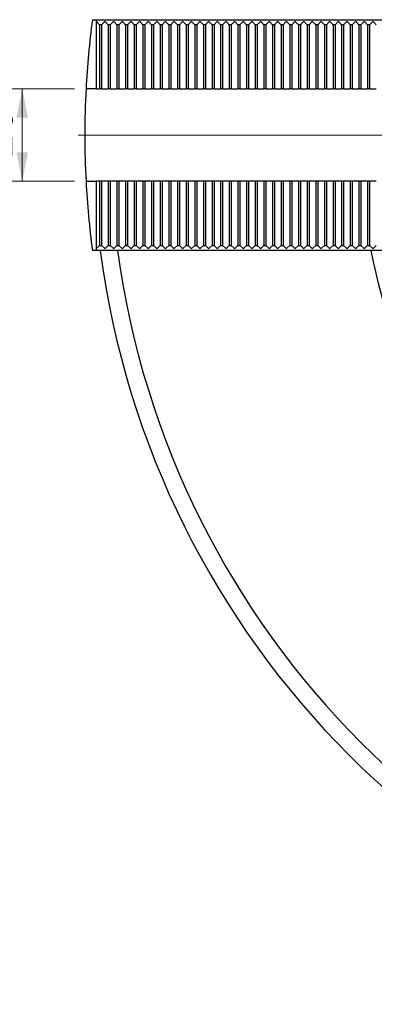
# Model space of a CAD drawing. Units: millimetres. Extents: x 7 to 943, y 1 to 584.
# Drawn here: x 473 to 535, y 130 to 301 of the extents above; entities that cross this region are included whole.
import ezdxf

# ---------------------------------------------------------------- set-up
doc = ezdxf.new("R2010")
doc.units = ezdxf.units.MM
doc.header["$LTSCALE"] = 2
doc.header["$PDSIZE"] = -1
doc.styles.add('SLDTEXTSTYLE0', font='TXT', dxfattribs={"width": 0.75})
doc.dimstyles.new('SLDDIMSTYLE0', dxfattribs={"dimtxt": 6, "dimasz": 5, "dimexe": 0, "dimexo": 0.0625, "dimgap": 1.5, "dimtad": 1, "dimdec": 3, "dimrnd": 1e-09, "dimzin": 12, "dimdsep": 46, "dimtxsty": 'SLDTEXTSTYLE0', "dimsah": 1, "dimcen": 0.09, "dimadec": 0, "dimazin": 3, "dimtfac": 1, "dimtdec": 3, "dimtofl": 0, "dimtmove": 0, "dimatfit": 3, "dimfxl": 0, "dimfrac": 2, "dimtolj": 1, "dimtzin": 12, "dimarcsym": 0})
doc.dimstyles.new('SLDDIMSTYLE1', dxfattribs={"dimtxt": 6, "dimasz": 5, "dimexe": 0, "dimexo": 0.0625, "dimgap": 1.5, "dimtad": 0, "dimtih": 1, "dimtoh": 1, "dimdec": 3, "dimrnd": 1e-09, "dimzin": 12, "dimdsep": 46, "dimtxsty": 'SLDTEXTSTYLE0', "dimsah": 1, "dimcen": 0, "dimadec": 0, "dimazin": 3, "dimtfac": 1, "dimtdec": 3, "dimtofl": 0, "dimtmove": 0, "dimatfit": 3, "dimfxl": 0, "dimfrac": 2, "dimtolj": 1, "dimtzin": 12, "dimarcsym": 0})

# ---------------------------------------------------------------- blocks, each defined once
blk = doc.blocks.new('_D_1')
at = {"color": 7, "linetype": 'Continuous', "lineweight": 18}
for p, q in [((482.53, 288.68), (471.46, 288.68)), ((473.46, 288.68), (473.46, 272.68)), ((482.53, 272.68), (471.46, 272.68))]:
    blk.add_line(p, q, dxfattribs=at)
for points in [[(473.46, 288.68), (472.46, 283.68), (474.46, 283.68)], [(473.46, 272.68), (474.46, 277.68), (472.46, 277.68)]]:
    blk.add_solid(points, dxfattribs=at)
at = {"color": 7, "linetype": 'Continuous', "lineweight": 18, "insert": (465.73, 276.25), "char_height": 6, "attachment_point": 1, "rotation": 90, "style": 'SLDTEXTSTYLE0'}
blk.add_mtext('16', dxfattribs=at)
blk = doc.blocks.new('_D_2')
at = {"color": 7, "linetype": 'Continuous', "lineweight": 18}
for p, q in [((562.56, 418.83), (512.23, 418.83)), ((596.71, 356), (562.56, 418.83))]:
    blk.add_line(p, q, dxfattribs=at)
blk.add_arc((637.65, 280.68), 85.73, 117.1901, 123.6387, dxfattribs=at)
blk.add_solid([(596.71, 356), (595.2, 360.87), (593.44, 359.92)], dxfattribs=at)
at = {"color": 7, "linetype": 'Continuous', "lineweight": 18, "char_height": 6, "attachment_point": 1, "style": 'SLDTEXTSTYLE0'}
for s, insert in [('p.c.d', (512.23, 426.56)), ('171.46', (535, 426.56))]:
    blk.add_mtext(s, dxfattribs=dict(at, insert=insert))
blk = doc.blocks.new('SW_CENTERMARKSYMBOL_8')
at = {"color": 0, "linetype": 'Continuous', "lineweight": 0}
blk.add_line((-5, 0), (-154.5, 0), dxfattribs=at)

msp = doc.modelspace()

# ---------------------------------------------------------------- linework, layer by layer
at = {"color": 7, "linetype": 'Continuous', "lineweight": 25}
for p, q in [((485.636728, 300.679255), (486.31519, 300.679255)), ((486.31519, 300.332291), (486.31519, 300.679255)), ((486.31519, 300.679255), (576.315194, 300.679255)), ((486.401796, 300.303421), (486.31519, 300.332291)), ((486.31519, 288.679256), (486.31519, 300.332291)), ((486.891985, 299.813229), (486.401796, 300.303421)), ((486.891985, 299.813229), (486.891985, 288.679256)), ((487.238392, 299.813229), (486.891985, 299.813229)), ((487.728595, 300.303421), (487.238392, 299.813229)), ((487.238392, 299.813229), (487.238392, 288.679256)), ((487.901792, 300.303421), (487.728595, 300.303421)), ((488.391995, 299.813229), (487.901792, 300.303421)), ((488.391995, 299.813229), (488.391995, 288.679256)), ((488.738402, 299.813229), (488.391995, 299.813229)), ((489.228591, 300.303421), (488.738402, 299.813229)), ((488.738402, 299.813229), (488.738402, 288.679256)), ((489.401802, 300.303421), (489.228591, 300.303421)), ((489.891991, 299.813229), (489.401802, 300.303421)), ((489.891991, 299.813229), (489.891991, 288.679256)), ((490.238398, 299.813229), (489.891991, 299.813229)), ((490.728587, 300.303421), (490.238398, 299.813229)), ((490.238398, 299.813229), (490.238398, 288.679256)), ((490.901798, 300.303421), (490.728587, 300.303421)), ((491.391986, 299.813229), (490.901798, 300.303421)), ((491.391986, 299.813229), (491.391986, 288.679256)), ((491.738394, 299.813229), (491.391986, 299.813229)), ((492.228597, 300.303421), (491.738394, 299.813229)), ((491.738394, 299.813229), (491.738394, 288.679256)), ((492.401793, 300.303421), (492.228597, 300.303421)), ((492.891982, 299.813229), (492.401793, 300.303421)), ((492.891982, 299.813229), (492.891982, 288.679256)), ((493.238404, 299.813229), (492.891982, 299.813229)), ((493.728593, 300.303421), (493.238404, 299.813229)), ((493.238404, 299.813229), (493.238404, 288.679256)), ((493.901789, 300.303421), (493.728593, 300.303421)), ((494.391992, 299.813229), (493.901789, 300.303421)), ((494.391992, 299.813229), (494.391992, 288.679256)), ((494.7384, 299.813229), (494.391992, 299.813229)), ((495.228588, 300.303421), (494.7384, 299.813229)), ((494.7384, 299.813229), (494.7384, 288.679256)), ((495.401799, 300.303421), (495.228588, 300.303421)), ((495.891988, 299.813229), (495.401799, 300.303421)), ((495.891988, 299.813229), (495.891988, 288.679256)), ((496.238395, 299.813229), (495.891988, 299.813229)), ((496.728584, 300.303421), (496.238395, 299.813229)), ((496.238395, 299.813229), (496.238395, 288.679256)), ((496.901795, 300.303421), (496.728584, 300.303421)), ((497.391984, 299.813229), (496.901795, 300.303421)), ((497.391984, 299.813229), (497.391984, 288.679256)), ((497.738406, 299.813229), (497.391984, 299.813229)), ((498.228594, 300.303421), (497.738406, 299.813229)), ((497.738406, 299.813229), (497.738406, 288.679256)), ((498.401791, 300.303421), (498.228594, 300.303421)), ((498.891994, 299.813229), (498.401791, 300.303421)), ((498.891994, 299.813229), (498.891994, 288.679256)), ((499.238401, 299.813229), (498.891994, 299.813229)), ((499.72859, 300.303421), (499.238401, 299.813229)), ((499.238401, 299.813229), (499.238401, 288.679256)), ((499.901801, 300.303421), (499.72859, 300.303421)), ((500.39199, 299.813229), (499.901801, 300.303421)), ((500.39199, 299.813229), (500.39199, 288.679256)), ((500.738397, 299.813229), (500.39199, 299.813229)), ((501.228586, 300.303421), (500.738397, 299.813229)), ((500.738397, 299.813229), (500.738397, 288.679256)), ((501.401797, 300.303421), (501.228586, 300.303421)), ((501.891985, 299.813229), (501.401797, 300.303421)), ((501.891985, 299.813229), (501.891985, 288.679256)), ((502.238393, 299.813229), (501.891985, 299.813229)), ((502.728596, 300.303421), (502.238393, 299.813229)), ((502.238393, 299.813229), (502.238393, 288.679256)), ((502.901792, 300.303421), (502.728596, 300.303421)), ((503.391996, 299.813229), (502.901792, 300.303421)), ((503.391996, 299.813229), (503.391996, 288.679256)), ((503.738403, 299.813229), (503.391996, 299.813229)), ((504.228592, 300.303421), (503.738403, 299.813229)), ((503.738403, 299.813229), (503.738403, 288.679256)), ((504.401803, 300.303421), (504.228592, 300.303421)), ((504.891991, 299.813229), (504.401803, 300.303421)), ((504.891991, 299.813229), (504.891991, 288.679256)), ((505.238399, 299.813229), (504.891991, 299.813229)), ((505.728587, 300.303421), (505.238399, 299.813229)), ((505.238399, 299.813229), (505.238399, 288.679256)), ((505.901798, 300.303421), (505.728587, 300.303421)), ((506.391987, 299.813229), (505.901798, 300.303421)), ((506.391987, 299.813229), (506.391987, 288.679256)), ((506.738394, 299.813229), (506.391987, 299.813229)), ((507.228598, 300.303421), (506.738394, 299.813229)), ((506.738394, 299.813229), (506.738394, 288.679256)), ((507.401794, 300.303421), (507.228598, 300.303421)), ((507.891982, 299.813229), (507.401794, 300.303421)), ((507.891982, 299.813229), (507.891982, 288.679256)), ((508.238405, 299.813229), (507.891982, 299.813229)), ((508.728593, 300.303421), (508.238405, 299.813229)), ((508.238405, 299.813229), (508.238405, 288.679256)), ((508.901789, 300.303421), (508.728593, 300.303421)), ((509.391993, 299.813229), (508.901789, 300.303421)), ((509.391993, 299.813229), (509.391993, 288.679256)), ((509.7384, 299.813229), (509.391993, 299.813229)), ((510.228589, 300.303421), (509.7384, 299.813229)), ((509.7384, 299.813229), (509.7384, 288.679256)), ((510.4018, 300.303421), (510.228589, 300.303421)), ((510.891989, 299.813229), (510.4018, 300.303421)), ((510.891989, 299.813229), (510.891989, 288.679256)), ((511.238396, 299.813229), (510.891989, 299.813229)), ((511.728584, 300.303421), (511.238396, 299.813229)), ((511.238396, 299.813229), (511.238396, 288.679256)), ((511.901796, 300.303421), (511.728584, 300.303421)), ((512.391984, 299.813229), (511.901796, 300.303421)), ((512.391984, 299.813229), (512.391984, 288.679256)), ((512.738399, 299.813229), (512.391984, 299.813229)), ((513.228595, 300.303421), (512.738399, 299.813229)), ((512.738399, 299.813229), (512.738399, 288.679256)), ((513.401799, 300.303421), (513.228595, 300.303421)), ((513.891987, 299.813229), (513.401799, 300.303421)), ((513.891987, 299.813229), (513.891987, 288.679256)), ((514.238402, 299.813229), (513.891987, 299.813229)), ((514.728591, 300.303421), (514.238402, 299.813229)), ((514.238402, 299.813229), (514.238402, 288.679256)), ((514.901794, 300.303421), (514.728591, 300.303421)), ((515.39199, 299.813229), (514.901794, 300.303421)), ((515.39199, 299.813229), (515.39199, 288.679256)), ((515.738398, 299.813229), (515.39199, 299.813229)), ((516.228594, 300.303421), (515.738398, 299.813229)), ((515.738398, 299.813229), (515.738398, 288.679256)), ((516.401797, 300.303421), (516.228594, 300.303421)), ((516.891986, 299.813229), (516.401797, 300.303421)), ((516.891986, 299.813229), (516.891986, 288.679256)), ((517.238401, 299.813229), (516.891986, 299.813229)), ((517.728589, 300.303421), (517.238401, 299.813229)), ((517.238401, 299.813229), (517.238401, 288.679256)), ((517.901793, 300.303421), (517.728589, 300.303421)), ((518.391989, 299.813229), (517.901793, 300.303421)), ((518.391989, 299.813229), (518.391989, 288.679256)), ((518.738396, 299.813229), (518.391989, 299.813229)), ((519.228592, 300.303421), (518.738396, 299.813229)), ((518.738396, 299.813229), (518.738396, 288.679256)), ((519.401796, 300.303421), (519.228592, 300.303421)), ((519.891992, 299.813229), (519.401796, 300.303421)), ((519.891992, 299.813229), (519.891992, 288.679256)), ((520.238399, 299.813229), (519.891992, 299.813229)), ((520.728588, 300.303421), (520.238399, 299.813229)), ((520.238399, 299.813229), (520.238399, 288.679256)), ((520.901799, 300.303421), (520.728588, 300.303421)), ((521.391987, 299.813229), (520.901799, 300.303421)), ((521.391987, 299.813229), (521.391987, 288.679256)), ((521.738402, 299.813229), (521.391987, 299.813229)), ((522.228591, 300.303421), (521.738402, 299.813229)), ((521.738402, 299.813229), (521.738402, 288.679256)), ((522.401794, 300.303421), (522.228591, 300.303421)), ((522.891991, 299.813229), (522.401794, 300.303421)), ((522.891991, 299.813229), (522.891991, 288.679256)), ((523.238398, 299.813229), (522.891991, 299.813229)), ((523.728594, 300.303421), (523.238398, 299.813229)), ((523.238398, 299.813229), (523.238398, 288.679256)), ((523.901798, 300.303421), (523.728594, 300.303421)), ((524.391986, 299.813229), (523.901798, 300.303421)), ((524.391986, 299.813229), (524.391986, 288.679256)), ((524.738401, 299.813229), (524.391986, 299.813229)), ((525.228589, 300.303421), (524.738401, 299.813229)), ((524.738401, 299.813229), (524.738401, 288.679256)), ((525.401793, 300.303421), (525.228589, 300.303421)), ((525.891989, 299.813229), (525.401793, 300.303421)), ((525.891989, 299.813229), (525.891989, 288.679256)), ((526.238396, 299.813229), (525.891989, 299.813229)), ((526.728592, 300.303421), (526.238396, 299.813229)), ((526.238396, 299.813229), (526.238396, 288.679256)), ((526.901796, 300.303421), (526.728592, 300.303421)), ((527.391992, 299.813229), (526.901796, 300.303421)), ((527.391992, 299.813229), (527.391992, 288.679256)), ((527.738399, 299.813229), (527.391992, 299.813229)), ((528.228588, 300.303421), (527.738399, 299.813229)), ((527.738399, 299.813229), (527.738399, 288.679256)), ((528.401799, 300.303421), (528.228588, 300.303421)), ((528.891988, 299.813229), (528.401799, 300.303421)), ((528.891988, 299.813229), (528.891988, 288.679256)), ((529.238403, 299.813229), (528.891988, 299.813229)), ((529.728591, 300.303421), (529.238403, 299.813229)), ((529.238403, 299.813229), (529.238403, 288.679256)), ((529.901795, 300.303421), (529.728591, 300.303421)), ((530.391991, 299.813229), (529.901795, 300.303421)), ((530.391991, 299.813229), (530.391991, 288.679256)), ((530.738398, 299.813229), (530.391991, 299.813229)), ((531.228594, 300.303421), (530.738398, 299.813229)), ((530.738398, 299.813229), (530.738398, 288.679256)), ((531.401798, 300.303421), (531.228594, 300.303421)), ((531.891986, 299.813229), (531.401798, 300.303421)), ((531.891986, 299.813229), (531.891986, 288.679256)), ((532.238401, 299.813229), (531.891986, 299.813229)), ((532.72859, 300.303421), (532.238401, 299.813229)), ((532.238401, 299.813229), (532.238401, 288.679256)), ((532.901793, 300.303421), (532.72859, 300.303421)), ((533.391989, 299.813229), (532.901793, 300.303421)), ((533.391989, 299.813229), (533.391989, 288.679256)), ((533.738397, 299.813229), (533.391989, 299.813229)), ((534.228593, 300.303421), (533.738397, 299.813229)), ((533.738397, 299.813229), (533.738397, 288.679256)), ((534.401796, 300.303421), (534.228593, 300.303421)), ((534.891985, 299.813229), (534.401796, 300.303421)), ((486.31519, 288.679256), (484.525866, 288.679255)), ((486.31519, 288.679256), (486.401796, 288.679256)), ((486.401796, 288.679256), (486.891985, 288.679256)), ((487.238392, 288.679256), (486.891985, 288.679256)), ((487.238392, 288.679256), (487.728595, 288.679256)), ((487.728595, 288.679256), (487.901792, 288.679256)), ((487.901792, 288.679256), (488.391995, 288.679256)), ((488.738402, 288.679256), (488.391995, 288.679256)), ((488.738402, 288.679256), (489.228591, 288.679256)), ((489.228591, 288.679256), (489.401802, 288.679256)), ((489.401802, 288.679256), (489.891991, 288.679256)), ((490.238398, 288.679256), (489.891991, 288.679256)), ((490.238398, 288.679256), (490.728587, 288.679256)), ((490.728587, 288.679256), (490.901798, 288.679256)), ((490.901798, 288.679256), (491.391986, 288.679256)), ((491.738394, 288.679256), (491.391986, 288.679256)), ((491.738394, 288.679256), (492.228597, 288.679256)), ((492.228597, 288.679256), (492.401793, 288.679256)), ((492.401793, 288.679256), (492.891982, 288.679256)), ((493.238404, 288.679256), (492.891982, 288.679256)), ((493.238404, 288.679256), (493.728593, 288.679256)), ((493.728593, 288.679256), (493.901789, 288.679256)), ((493.901789, 288.679256), (494.391992, 288.679256)), ((494.7384, 288.679256), (494.391992, 288.679256)), ((494.7384, 288.679256), (495.228588, 288.679256)), ((495.228588, 288.679256), (495.401799, 288.679256)), ((495.401799, 288.679256), (495.891988, 288.679256)), ((496.238395, 288.679256), (495.891988, 288.679256)), ((496.238395, 288.679256), (496.728584, 288.679256)), ((496.728584, 288.679256), (496.901795, 288.679256)), ((496.901795, 288.679256), (497.391984, 288.679256)), ((497.738406, 288.679256), (497.391984, 288.679256)), ((497.738406, 288.679256), (498.228594, 288.679256)), ((498.228594, 288.679256), (498.401791, 288.679256)), ((498.401791, 288.679256), (498.891994, 288.679256)), ((499.238401, 288.679256), (498.891994, 288.679256)), ((499.238401, 288.679256), (499.72859, 288.679256)), ((499.72859, 288.679256), (499.901801, 288.679256)), ((499.901801, 288.679256), (500.39199, 288.679256)), ((500.738397, 288.679256), (500.39199, 288.679256)), ((500.738397, 288.679256), (501.228586, 288.679256)), ((501.228586, 288.679256), (501.401797, 288.679256)), ((501.401797, 288.679256), (501.891985, 288.679256)), ((502.238393, 288.679256), (501.891985, 288.679256)), ((502.238393, 288.679256), (502.728596, 288.679256)), ((502.728596, 288.679256), (502.901792, 288.679256)), ((502.901792, 288.679256), (503.391996, 288.679256)), ((503.738403, 288.679256), (503.391996, 288.679256)), ((503.738403, 288.679256), (504.228592, 288.679256)), ((504.228592, 288.679256), (504.401803, 288.679256)), ((504.401803, 288.679256), (504.891991, 288.679256)), ((505.238399, 288.679256), (504.891991, 288.679256)), ((505.238399, 288.679256), (505.728587, 288.679256)), ((505.728587, 288.679256), (505.901798, 288.679256)), ((505.901798, 288.679256), (506.391987, 288.679256)), ((506.738394, 288.679256), (506.391987, 288.679256)), ((506.738394, 288.679256), (507.228598, 288.679256)), ((507.228598, 288.679256), (507.401794, 288.679256)), ((507.401794, 288.679256), (507.891982, 288.679256)), ((508.238405, 288.679256), (507.891982, 288.679256)), ((508.238405, 288.679256), (508.728593, 288.679256)), ((508.728593, 288.679256), (508.901789, 288.679256)), ((508.901789, 288.679256), (509.391993, 288.679256)), ((509.7384, 288.679256), (509.391993, 288.679256)), ((509.7384, 288.679256), (510.228589, 288.679256)), ((510.228589, 288.679256), (510.4018, 288.679256)), ((510.4018, 288.679256), (510.891989, 288.679256)), ((511.238396, 288.679256), (510.891989, 288.679256)), ((511.238396, 288.679256), (511.728584, 288.679256)), ((511.728584, 288.679256), (511.901796, 288.679256)), ((511.901796, 288.679256), (512.391984, 288.679256)), ((512.738399, 288.679256), (512.391984, 288.679256)), ((512.738399, 288.679256), (513.228595, 288.679256)), ((513.228595, 288.679256), (513.401799, 288.679256)), ((513.401799, 288.679256), (513.891987, 288.679256)), ((514.238402, 288.679256), (513.891987, 288.679256)), ((514.238402, 288.679256), (514.728591, 288.679256)), ((514.728591, 288.679256), (514.901794, 288.679256)), ((514.901794, 288.679256), (515.39199, 288.679256)), ((515.738398, 288.679256), (515.39199, 288.679256)), ((515.738398, 288.679256), (516.228594, 288.679256)), ((516.228594, 288.679256), (516.401797, 288.679256)), ((516.401797, 288.679256), (516.891986, 288.679256)), ((517.238401, 288.679256), (516.891986, 288.679256)), ((517.238401, 288.679256), (517.728589, 288.679256)), ((517.728589, 288.679256), (517.901793, 288.679256)), ((517.901793, 288.679256), (518.391989, 288.679256)), ((518.738396, 288.679256), (518.391989, 288.679256)), ((518.738396, 288.679256), (519.228592, 288.679256)), ((519.228592, 288.679256), (519.401796, 288.679256)), ((519.401796, 288.679256), (519.891992, 288.679256)), ((520.238399, 288.679256), (519.891992, 288.679256)), ((520.238399, 288.679256), (520.728588, 288.679256)), ((520.728588, 288.679256), (520.901799, 288.679256)), ((520.901799, 288.679256), (521.391987, 288.679256)), ((521.738402, 288.679256), (521.391987, 288.679256)), ((521.738402, 288.679256), (522.228591, 288.679256)), ((522.228591, 288.679256), (522.401794, 288.679256)), ((522.401794, 288.679256), (522.891991, 288.679256)), ((523.238398, 288.679256), (522.891991, 288.679256)), ((523.238398, 288.679256), (523.728594, 288.679256)), ((523.728594, 288.679256), (523.901798, 288.679256)), ((523.901798, 288.679256), (524.391986, 288.679256)), ((524.738401, 288.679256), (524.391986, 288.679256)), ((524.738401, 288.679256), (525.228589, 288.679256)), ((525.228589, 288.679256), (525.401793, 288.679256)), ((525.401793, 288.679256), (525.891989, 288.679256)), ((526.238396, 288.679256), (525.891989, 288.679256)), ((526.238396, 288.679256), (526.728592, 288.679256)), ((526.728592, 288.679256), (526.901796, 288.679256)), ((526.901796, 288.679256), (527.391992, 288.679256)), ((527.738399, 288.679256), (527.391992, 288.679256)), ((527.738399, 288.679256), (528.228588, 288.679256)), ((528.228588, 288.679256), (528.401799, 288.679256)), ((528.401799, 288.679256), (528.891988, 288.679256)), ((529.238403, 288.679256), (528.891988, 288.679256)), ((529.238403, 288.679256), (529.728591, 288.679256)), ((529.728591, 288.679256), (529.901795, 288.679256)), ((529.901795, 288.679256), (530.391991, 288.679256)), ((530.738398, 288.679256), (530.391991, 288.679256)), ((530.738398, 288.679256), (531.228594, 288.679256)), ((531.228594, 288.679256), (531.401798, 288.679256)), ((531.401798, 288.679256), (531.891986, 288.679256)), ((532.238401, 288.679256), (531.891986, 288.679256)), ((532.238401, 288.679256), (532.72859, 288.679256)), ((532.72859, 288.679256), (532.901793, 288.679256)), ((532.901793, 288.679256), (533.391989, 288.679256)), ((533.738397, 288.679256), (533.391989, 288.679256)), ((533.738397, 288.679256), (534.228593, 288.679256)), ((534.228593, 288.679256), (534.401796, 288.679256)), ((534.401796, 288.679256), (534.891985, 288.679256)), ((484.525866, 272.679255), (486.31519, 272.679255)), ((486.31519, 261.02622), (486.31519, 272.679255)), ((486.401796, 272.679255), (486.31519, 272.679255)), ((486.891985, 272.679255), (486.401796, 272.679255)), ((486.891985, 272.679255), (486.891985, 261.545281)), ((487.238392, 272.679255), (486.891985, 272.679255)), ((487.238392, 272.679255), (487.238392, 261.545281)), ((487.728595, 272.679255), (487.238392, 272.679255)), ((487.901792, 272.679255), (487.728595, 272.679255)), ((488.391995, 272.679255), (487.901792, 272.679255)), ((488.391995, 272.679255), (488.391995, 261.545281)), ((488.738402, 272.679255), (488.391995, 272.679255)), ((488.738402, 272.679255), (488.738402, 261.545281)), ((489.228591, 272.679255), (488.738402, 272.679255)), ((489.401802, 272.679255), (489.228591, 272.679255)), ((489.891991, 272.679255), (489.401802, 272.679255)), ((489.891991, 272.679255), (489.891991, 261.545281)), ((490.238398, 272.679255), (489.891991, 272.679255)), ((490.238398, 272.679255), (490.238398, 261.545281)), ((490.728587, 272.679255), (490.238398, 272.679255)), ((490.901798, 272.679255), (490.728587, 272.679255)), ((491.391986, 272.679255), (490.901798, 272.679255)), ((491.391986, 272.679255), (491.391986, 261.545281)), ((491.738394, 272.679255), (491.391986, 272.679255)), ((491.738394, 272.679255), (491.738394, 261.545281)), ((492.228597, 272.679255), (491.738394, 272.679255)), ((492.401793, 272.679255), (492.228597, 272.679255)), ((492.891982, 272.679255), (492.401793, 272.679255)), ((492.891982, 272.679255), (492.891982, 261.545281)), ((493.238404, 272.679255), (492.891982, 272.679255)), ((493.238404, 272.679255), (493.238404, 261.545281)), ((493.728593, 272.679255), (493.238404, 272.679255)), ((493.901789, 272.679255), (493.728593, 272.679255)), ((494.391992, 272.679255), (493.901789, 272.679255)), ((494.391992, 272.679255), (494.391992, 261.545281)), ((494.7384, 272.679255), (494.391992, 272.679255)), ((494.7384, 272.679255), (494.7384, 261.545281)), ((495.228588, 272.679255), (494.7384, 272.679255)), ((495.401799, 272.679255), (495.228588, 272.679255)), ((495.891988, 272.679255), (495.401799, 272.679255)), ((495.891988, 272.679255), (495.891988, 261.545281)), ((496.238395, 272.679255), (495.891988, 272.679255)), ((496.238395, 272.679255), (496.238395, 261.545281)), ((496.728584, 272.679255), (496.238395, 272.679255)), ((496.901795, 272.679255), (496.728584, 272.679255)), ((497.391984, 272.679255), (496.901795, 272.679255)), ((497.391984, 272.679255), (497.391984, 261.545281)), ((497.738406, 272.679255), (497.391984, 272.679255)), ((497.738406, 272.679255), (497.738406, 261.545281)), ((498.228594, 272.679255), (497.738406, 272.679255)), ((498.401791, 272.679255), (498.228594, 272.679255)), ((498.891994, 272.679255), (498.401791, 272.679255)), ((498.891994, 272.679255), (498.891994, 261.545281)), ((499.238401, 272.679255), (498.891994, 272.679255)), ((499.238401, 272.679255), (499.238401, 261.545281)), ((499.72859, 272.679255), (499.238401, 272.679255)), ((499.901801, 272.679255), (499.72859, 272.679255)), ((500.39199, 272.679255), (499.901801, 272.679255)), ((500.39199, 272.679255), (500.39199, 261.545281)), ((500.738397, 272.679255), (500.39199, 272.679255)), ((500.738397, 272.679255), (500.738397, 261.545281)), ((501.228586, 272.679255), (500.738397, 272.679255)), ((501.401797, 272.679255), (501.228586, 272.679255)), ((501.891985, 272.679255), (501.401797, 272.679255)), ((501.891985, 272.679255), (501.891985, 261.545281)), ((502.238393, 272.679255), (501.891985, 272.679255)), ((502.238393, 272.679255), (502.238393, 261.545281)), ((502.728596, 272.679255), (502.238393, 272.679255)), ((502.901792, 272.679255), (502.728596, 272.679255)), ((503.391996, 272.679255), (502.901792, 272.679255)), ((503.391996, 272.679255), (503.391996, 261.545281)), ((503.738403, 272.679255), (503.391996, 272.679255)), ((503.738403, 272.679255), (503.738403, 261.545281)), ((504.228592, 272.679255), (503.738403, 272.679255)), ((504.401803, 272.679255), (504.228592, 272.679255)), ((504.891991, 272.679255), (504.401803, 272.679255)), ((504.891991, 272.679255), (504.891991, 261.545281)), ((505.238399, 272.679255), (504.891991, 272.679255)), ((505.238399, 272.679255), (505.238399, 261.545281)), ((505.728587, 272.679255), (505.238399, 272.679255)), ((505.901798, 272.679255), (505.728587, 272.679255)), ((506.391987, 272.679255), (505.901798, 272.679255)), ((506.391987, 272.679255), (506.391987, 261.545281)), ((506.738394, 272.679255), (506.391987, 272.679255)), ((506.738394, 272.679255), (506.738394, 261.545281)), ((507.228598, 272.679255), (506.738394, 272.679255)), ((507.401794, 272.679255), (507.228598, 272.679255)), ((507.891982, 272.679255), (507.401794, 272.679255)), ((507.891982, 272.679255), (507.891982, 261.545281)), ((508.238405, 272.679255), (507.891982, 272.679255)), ((508.238405, 272.679255), (508.238405, 261.545281)), ((508.728593, 272.679255), (508.238405, 272.679255)), ((508.901789, 272.679255), (508.728593, 272.679255)), ((509.391993, 272.679255), (508.901789, 272.679255)), ((509.391993, 272.679255), (509.391993, 261.545281)), ((509.7384, 272.679255), (509.391993, 272.679255)), ((509.7384, 272.679255), (509.7384, 261.545281)), ((510.228589, 272.679255), (509.7384, 272.679255)), ((510.4018, 272.679255), (510.228589, 272.679255)), ((510.891989, 272.679255), (510.4018, 272.679255)), ((510.891989, 272.679255), (510.891989, 261.545281)), ((511.238396, 272.679255), (510.891989, 272.679255)), ((511.238396, 272.679255), (511.238396, 261.545281)), ((511.728584, 272.679255), (511.238396, 272.679255)), ((511.901796, 272.679255), (511.728584, 272.679255)), ((512.391984, 272.679255), (511.901796, 272.679255)), ((512.391984, 272.679255), (512.391984, 261.545281)), ((512.738399, 272.679255), (512.391984, 272.679255)), ((512.738399, 272.679255), (512.738399, 261.545281)), ((513.228595, 272.679255), (512.738399, 272.679255)), ((513.401799, 272.679255), (513.228595, 272.679255)), ((513.891987, 272.679255), (513.401799, 272.679255)), ((513.891987, 272.679255), (513.891987, 261.545281)), ((514.238402, 272.679255), (513.891987, 272.679255)), ((514.238402, 272.679255), (514.238402, 261.545281)), ((514.728591, 272.679255), (514.238402, 272.679255)), ((514.901794, 272.679255), (514.728591, 272.679255)), ((515.39199, 272.679255), (514.901794, 272.679255)), ((515.39199, 272.679255), (515.39199, 261.545281)), ((515.738398, 272.679255), (515.39199, 272.679255)), ((515.738398, 272.679255), (515.738398, 261.545281)), ((516.228594, 272.679255), (515.738398, 272.679255)), ((516.401797, 272.679255), (516.228594, 272.679255)), ((516.891986, 272.679255), (516.401797, 272.679255)), ((516.891986, 272.679255), (516.891986, 261.545281)), ((517.238401, 272.679255), (516.891986, 272.679255)), ((517.238401, 272.679255), (517.238401, 261.545281)), ((517.728589, 272.679255), (517.238401, 272.679255)), ((517.901793, 272.679255), (517.728589, 272.679255)), ((518.391989, 272.679255), (517.901793, 272.679255)), ((518.391989, 272.679255), (518.391989, 261.545281)), ((518.738396, 272.679255), (518.391989, 272.679255)), ((518.738396, 272.679255), (518.738396, 261.545281)), ((519.228592, 272.679255), (518.738396, 272.679255)), ((519.401796, 272.679255), (519.228592, 272.679255)), ((519.891992, 272.679255), (519.401796, 272.679255)), ((519.891992, 272.679255), (519.891992, 261.545281)), ((520.238399, 272.679255), (519.891992, 272.679255)), ((520.238399, 272.679255), (520.238399, 261.545281)), ((520.728588, 272.679255), (520.238399, 272.679255)), ((520.901799, 272.679255), (520.728588, 272.679255)), ((521.391987, 272.679255), (520.901799, 272.679255)), ((521.391987, 272.679255), (521.391987, 261.545281)), ((521.738402, 272.679255), (521.391987, 272.679255)), ((521.738402, 272.679255), (521.738402, 261.545281)), ((522.228591, 272.679255), (521.738402, 272.679255)), ((522.401794, 272.679255), (522.228591, 272.679255)), ((522.891991, 272.679255), (522.401794, 272.679255)), ((522.891991, 272.679255), (522.891991, 261.545281)), ((523.238398, 272.679255), (522.891991, 272.679255)), ((523.238398, 272.679255), (523.238398, 261.545281)), ((523.728594, 272.679255), (523.238398, 272.679255)), ((523.901798, 272.679255), (523.728594, 272.679255)), ((524.391986, 272.679255), (523.901798, 272.679255)), ((524.391986, 272.679255), (524.391986, 261.545281)), ((524.738401, 272.679255), (524.391986, 272.679255)), ((524.738401, 272.679255), (524.738401, 261.545281)), ((525.228589, 272.679255), (524.738401, 272.679255)), ((525.401793, 272.679255), (525.228589, 272.679255)), ((525.891989, 272.679255), (525.401793, 272.679255)), ((525.891989, 272.679255), (525.891989, 261.545281)), ((526.238396, 272.679255), (525.891989, 272.679255)), ((526.238396, 272.679255), (526.238396, 261.545281)), ((526.728592, 272.679255), (526.238396, 272.679255)), ((526.901796, 272.679255), (526.728592, 272.679255)), ((527.391992, 272.679255), (526.901796, 272.679255)), ((527.391992, 272.679255), (527.391992, 261.545281)), ((527.738399, 272.679255), (527.391992, 272.679255)), ((527.738399, 272.679255), (527.738399, 261.545281)), ((528.228588, 272.679255), (527.738399, 272.679255)), ((528.401799, 272.679255), (528.228588, 272.679255)), ((528.891988, 272.679255), (528.401799, 272.679255)), ((528.891988, 272.679255), (528.891988, 261.545281)), ((529.238403, 272.679255), (528.891988, 272.679255)), ((529.238403, 272.679255), (529.238403, 261.545281)), ((529.728591, 272.679255), (529.238403, 272.679255)), ((529.901795, 272.679255), (529.728591, 272.679255)), ((530.391991, 272.679255), (529.901795, 272.679255)), ((530.391991, 272.679255), (530.391991, 261.545281)), ((530.738398, 272.679255), (530.391991, 272.679255)), ((530.738398, 272.679255), (530.738398, 261.545281)), ((531.228594, 272.679255), (530.738398, 272.679255)), ((531.401798, 272.679255), (531.228594, 272.679255)), ((531.891986, 272.679255), (531.401798, 272.679255)), ((531.891986, 272.679255), (531.891986, 261.545281)), ((532.238401, 272.679255), (531.891986, 272.679255)), ((532.238401, 272.679255), (532.238401, 261.545281)), ((532.72859, 272.679255), (532.238401, 272.679255)), ((532.901793, 272.679255), (532.72859, 272.679255)), ((533.391989, 272.679255), (532.901793, 272.679255)), ((533.391989, 272.679255), (533.391989, 261.545281)), ((533.738397, 272.679255), (533.391989, 272.679255)), ((533.738397, 272.679255), (533.738397, 261.545281)), ((534.228593, 272.679255), (533.738397, 272.679255)), ((534.401796, 272.679255), (534.228593, 272.679255)), ((534.891985, 272.679255), (534.401796, 272.679255)), ((486.401796, 261.055089), (486.891985, 261.545281)), ((486.891985, 261.545281), (487.238392, 261.545281)), ((487.238392, 261.545281), (487.728595, 261.055089)), ((487.901792, 261.055089), (488.391995, 261.545281)), ((488.391995, 261.545281), (488.738402, 261.545281)), ((488.738402, 261.545281), (489.228591, 261.055089)), ((489.401802, 261.055089), (489.891991, 261.545281)), ((489.891991, 261.545281), (490.238398, 261.545281)), ((490.238398, 261.545281), (490.728587, 261.055089)), ((490.901798, 261.055089), (491.391986, 261.545281)), ((491.391986, 261.545281), (491.738394, 261.545281)), ((491.738394, 261.545281), (492.228597, 261.055089)), ((492.401793, 261.055089), (492.891982, 261.545281)), ((492.891982, 261.545281), (493.238404, 261.545281)), ((493.238404, 261.545281), (493.728593, 261.055089)), ((493.901789, 261.055089), (494.391992, 261.545281)), ((494.391992, 261.545281), (494.7384, 261.545281)), ((494.7384, 261.545281), (495.228588, 261.055089)), ((495.401799, 261.055089), (495.891988, 261.545281)), ((495.891988, 261.545281), (496.238395, 261.545281)), ((496.238395, 261.545281), (496.728584, 261.055089)), ((496.901795, 261.055089), (497.391984, 261.545281)), ((497.391984, 261.545281), (497.738406, 261.545281)), ((497.738406, 261.545281), (498.228594, 261.055089)), ((498.401791, 261.055089), (498.891994, 261.545281)), ((498.891994, 261.545281), (499.238401, 261.545281)), ((499.238401, 261.545281), (499.72859, 261.055089)), ((499.901801, 261.055089), (500.39199, 261.545281)), ((500.39199, 261.545281), (500.738397, 261.545281)), ((500.738397, 261.545281), (501.228586, 261.055089)), ((501.401797, 261.055089), (501.891985, 261.545281)), ((501.891985, 261.545281), (502.238393, 261.545281)), ((502.238393, 261.545281), (502.728596, 261.055089)), ((502.901792, 261.055089), (503.391996, 261.545281)), ((503.391996, 261.545281), (503.738403, 261.545281)), ((503.738403, 261.545281), (504.228592, 261.055089)), ((504.401803, 261.055089), (504.891991, 261.545281)), ((504.891991, 261.545281), (505.238399, 261.545281)), ((505.238399, 261.545281), (505.728587, 261.055089)), ((505.901798, 261.055089), (506.391987, 261.545281)), ((506.391987, 261.545281), (506.738394, 261.545281)), ((506.738394, 261.545281), (507.228598, 261.055089)), ((507.401794, 261.055089), (507.891982, 261.545281)), ((507.891982, 261.545281), (508.238405, 261.545281)), ((508.238405, 261.545281), (508.728593, 261.055089)), ((508.901789, 261.055089), (509.391993, 261.545281)), ((509.391993, 261.545281), (509.7384, 261.545281)), ((509.7384, 261.545281), (510.228589, 261.055089)), ((510.4018, 261.055089), (510.891989, 261.545281)), ((510.891989, 261.545281), (511.238396, 261.545281)), ((511.238396, 261.545281), (511.728584, 261.055089)), ((511.901796, 261.055089), (512.391984, 261.545281)), ((512.391984, 261.545281), (512.738399, 261.545281)), ((512.738399, 261.545281), (513.228595, 261.055089)), ((513.401799, 261.055089), (513.891987, 261.545281)), ((513.891987, 261.545281), (514.238402, 261.545281)), ((514.238402, 261.545281), (514.728591, 261.055089)), ((514.901794, 261.055089), (515.39199, 261.545281)), ((515.39199, 261.545281), (515.738398, 261.545281)), ((515.738398, 261.545281), (516.228594, 261.055089)), ((516.401797, 261.055089), (516.891986, 261.545281)), ((516.891986, 261.545281), (517.238401, 261.545281)), ((517.238401, 261.545281), (517.728589, 261.055089)), ((517.901793, 261.055089), (518.391989, 261.545281)), ((518.391989, 261.545281), (518.738396, 261.545281)), ((518.738396, 261.545281), (519.228592, 261.055089)), ((519.401796, 261.055089), (519.891992, 261.545281)), ((519.891992, 261.545281), (520.238399, 261.545281)), ((520.238399, 261.545281), (520.728588, 261.055089)), ((520.901799, 261.055089), (521.391987, 261.545281)), ((521.391987, 261.545281), (521.738402, 261.545281)), ((521.738402, 261.545281), (522.228591, 261.055089)), ((522.401794, 261.055089), (522.891991, 261.545281)), ((522.891991, 261.545281), (523.238398, 261.545281)), ((523.238398, 261.545281), (523.728594, 261.055089)), ((523.901798, 261.055089), (524.391986, 261.545281)), ((524.391986, 261.545281), (524.738401, 261.545281)), ((524.738401, 261.545281), (525.228589, 261.055089)), ((525.401793, 261.055089), (525.891989, 261.545281)), ((525.891989, 261.545281), (526.238396, 261.545281)), ((526.238396, 261.545281), (526.728592, 261.055089)), ((526.901796, 261.055089), (527.391992, 261.545281)), ((527.391992, 261.545281), (527.738399, 261.545281)), ((527.738399, 261.545281), (528.228588, 261.055089)), ((528.401799, 261.055089), (528.891988, 261.545281)), ((528.891988, 261.545281), (529.238403, 261.545281)), ((529.238403, 261.545281), (529.728591, 261.055089)), ((529.901795, 261.055089), (530.391991, 261.545281)), ((530.391991, 261.545281), (530.738398, 261.545281)), ((530.738398, 261.545281), (531.228594, 261.055089)), ((531.401798, 261.055089), (531.891986, 261.545281)), ((531.891986, 261.545281), (532.238401, 261.545281)), ((532.238401, 261.545281), (532.72859, 261.055089)), ((532.901793, 261.055089), (533.391989, 261.545281)), ((533.391989, 261.545281), (533.738397, 261.545281)), ((533.738397, 261.545281), (534.228593, 261.055089)), ((534.401796, 261.055089), (534.891985, 261.545281)), ((486.31519, 260.679256), (485.636728, 260.679255)), ((486.31519, 261.02622), (486.401796, 261.055089)), ((486.31519, 260.679256), (486.31519, 261.02622)), ((576.315194, 260.679256), (486.31519, 260.679256)), ((487.728595, 261.055089), (487.901792, 261.055089)), ((489.228591, 261.055089), (489.401802, 261.055089)), ((490.728587, 261.055089), (490.901798, 261.055089)), ((492.228597, 261.055089), (492.401793, 261.055089)), ((493.728593, 261.055089), (493.901789, 261.055089)), ((495.228588, 261.055089), (495.401799, 261.055089)), ((496.728584, 261.055089), (496.901795, 261.055089)), ((498.228594, 261.055089), (498.401791, 261.055089)), ((499.72859, 261.055089), (499.901801, 261.055089)), ((501.228586, 261.055089), (501.401797, 261.055089)), ((502.728596, 261.055089), (502.901792, 261.055089)), ((504.228592, 261.055089), (504.401803, 261.055089)), ((505.728587, 261.055089), (505.901798, 261.055089)), ((507.228598, 261.055089), (507.401794, 261.055089)), ((508.728593, 261.055089), (508.901789, 261.055089)), ((510.228589, 261.055089), (510.4018, 261.055089)), ((511.728584, 261.055089), (511.901796, 261.055089)), ((513.228595, 261.055089), (513.401799, 261.055089)), ((514.728591, 261.055089), (514.901794, 261.055089)), ((516.228594, 261.055089), (516.401797, 261.055089)), ((517.728589, 261.055089), (517.901793, 261.055089)), ((519.228592, 261.055089), (519.401796, 261.055089)), ((520.728588, 261.055089), (520.901799, 261.055089)), ((522.228591, 261.055089), (522.401794, 261.055089)), ((523.728594, 261.055089), (523.901798, 261.055089)), ((525.228589, 261.055089), (525.401793, 261.055089)), ((526.728592, 261.055089), (526.901796, 261.055089)), ((528.228588, 261.055089), (528.401799, 261.055089)), ((529.728591, 261.055089), (529.901795, 261.055089)), ((531.228594, 261.055089), (531.401798, 261.055089)), ((532.72859, 261.055089), (532.901793, 261.055089)), ((534.228593, 261.055089), (534.401796, 261.055089))]:
    msp.add_line(p, q, dxfattribs=at)
for centre, radius, start, end in [((636.315194, 280.679255), 152, 172.43915682, 176.98303869), ((636.315194, 280.679255), 152, 176.98303869, 183.01696131), ((636.315194, 280.679255), 152, 183.01696131, 187.56084318), ((637.649074, 280.679255), 152, 187.56084318, 262.43915682), ((637.649074, 280.679255), 149, 187.71399212, 262.28600788), ((637.649074, 280.679255), 105.6, 190.91741732, 259.08258268)]:
    msp.add_arc(centre, radius, start, end, dxfattribs=at)
at = {"color": 7, "linetype": 'Continuous', "lineweight": 18}
msp.add_point((484.315194, 280.679255), dxfattribs=at)

# ---------------------------------------------------------------- block references
at = {"color": 7, "linetype": 'Continuous', "lineweight": 0}
msp.add_blockref('SW_CENTERMARKSYMBOL_8', (637.649074, 280.679255), dxfattribs=at)

# ---------------------------------------------------------------- dimensions: what is measured, and where the dimension line sits
at = {"color": 7, "linetype": 'Continuous', "lineweight": 18}
dim = msp.add_diameter_dim_2p(p1=(678.590758, 205.357204), p2=(596.70739, 356.001306), text='p.c.d <>', dimstyle='SLDDIMSTYLE1', override={"dimpost": '<>'}, dxfattribs=at)
dim.commit()
dim.dimension.update_dxf_attribs({"geometry": '_D_2', "text_midpoint": (535.807725, 423.590304), "dimtype": 163})
dim = msp.add_linear_dim(base=(473.462962, 272.679255), p1=(484.525866, 288.679255), p2=(484.525866, 272.679255), angle=90, dimstyle='SLDDIMSTYLE0', dxfattribs=at)
dim.commit()
dim.dimension.update_dxf_attribs({"geometry": '_D_1', "text_midpoint": (473.462962, 280.679255), "dimtype": 160})

doc.saveas('drawing.dxf')
